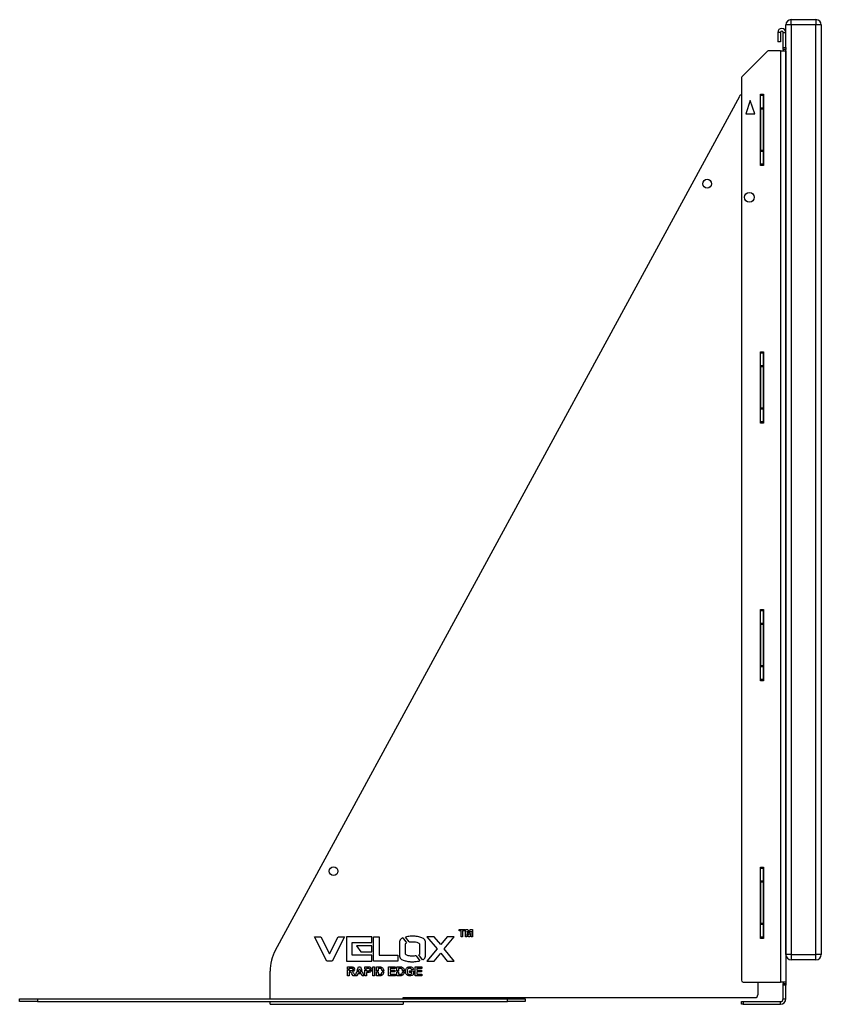
# Model space of a CAD drawing. Units: millimetres. Extents: x 146 to 4921, y -825 to 1269.
# Drawn here: x 4017 to 4921, y 159 to 1269 of the extents above; entities that cross this region are included whole.
import ezdxf

# ---------------------------------------------------------------- set-up
doc = ezdxf.new("R2010")
doc.units = ezdxf.units.MM

# ---------------------------------------------------------------- blocks, each defined once
blk = doc.blocks.new('A$C12770')
at = {"color": 7, "linetype": 'Continuous', "lineweight": 25}
for p, q in [((11.5, 1103.9), (5.5, 1103.9)), ((5.5, 1095.4), (5.5, 1103.9)), ((11.5, 1103.9), (11.5, 1109.9)), ((11.5, 1109.9), (39.5, 1109.9)), ((11.5, 1103.9), (11.5, 55.9)), ((39.5, 1103.9), (11.5, 1103.9)), ((39.5, 1109.9), (39.5, 1103.9)), ((39.5, 55.9), (39.5, 1103.9)), ((45.5, 1103.9), (39.5, 1103.9)), ((45.5, 1103.9), (45.5, 55.9)), ((-0.5, 1095.4), (-3.5, 1095.4)), ((-3.5, 1095.4), (-3.5, 1084.9)), ((-0.5, 1095.4), (-0.5, 1084.9)), ((2.5, 1095.4), (5.5, 1095.4)), ((2.5, 1078.4), (2.5, 1095.4)), ((5.5, 1078.4), (5.5, 1095.4)), ((-0.5, 1084.9), (-3.5, 1084.9)), ((2.5, 1078.4), (5.5, 1078.4)), ((2.5, 1076.4), (2.5, 1078.4)), ((5.5, 1078.4), (5.5, 1076.4)), ((-15, 1074.3), (-43.9, 1045.4)), ((-0.5, 1074.9), (-13.6, 1074.9)), ((-0.5, 1074.9), (-0.5, 24.9)), ((-0.5, 1074.9), (5.5, 1074.9)), ((5.5, 1076.4), (2.5, 1076.4)), ((2.5, 1076.4), (2.5, 1074.9)), ((5.5, 55.9), (5.5, 1076.4)), ((5.5, 1074.9), (5.5, 24.9)), ((-44.5, 1044), (-44.5, 26.9)), ((-569.9, 61), (-46.5, 1023.8)), ((-44.8, 1024.9), (-44.5, 1024.9)), ((-23.2, 1025.9), (-19.7, 1025.9)), ((-23.2, 945.4), (-23.2, 1025.9)), ((-23, 1024.9), (-23.2, 1024.9)), ((-23, 1024.9), (-20, 1024.9)), ((-23, 1024.3), (-23, 1024.9)), ((-20, 1024.3), (-23, 1024.3)), ((-23, 1010.4), (-23, 1024.3)), ((-20, 1024.9), (-20, 1024.3)), ((-20, 1024.3), (-20, 1010.4)), ((-19.7, 1025.9), (-19.7, 945.4)), ((-34.5, 1018.6), (-39.5, 1003.6)), ((-29.5, 1003.6), (-34.5, 1018.6)), ((-23, 1009), (-23, 1010.4)), ((-23, 1010.4), (-20, 1010.4)), ((-20, 1010.4), (-20, 1009)), ((-39.5, 1003.6), (-29.5, 1003.6)), ((-20, 1009), (-23, 1009)), ((-23, 1009), (-23, 962.7)), ((-20, 1009), (-20, 962.7)), ((-23, 962.7), (-20, 962.7)), ((-23, 961.3), (-23, 962.7)), ((-20, 961.3), (-23, 961.3)), ((-23, 947.4), (-23, 961.3)), ((-20, 962.7), (-20, 961.3)), ((-20, 961.3), (-20, 947.4)), ((-23.2, 946.9), (-23, 946.9)), ((-19.7, 945.4), (-23.2, 945.4)), ((-23, 947.4), (-20, 947.4)), ((-23, 946.9), (-23, 947.4)), ((-20, 946.9), (-23, 946.9)), ((-20, 947.4), (-20, 946.9)), ((-23.2, 735.4), (-19.7, 735.4)), ((-23.2, 654.9), (-23.2, 735.4)), ((-23, 734.4), (-23.2, 734.4)), ((-23, 734.4), (-20, 734.4)), ((-23, 733.8), (-23, 734.4)), ((-20, 733.8), (-23, 733.8)), ((-23, 719.9), (-23, 733.8)), ((-20, 734.4), (-20, 733.8)), ((-20, 733.8), (-20, 719.9)), ((-19.7, 735.4), (-19.7, 654.9)), ((-23, 719.9), (-20, 719.9)), ((-23, 718.5), (-23, 719.9)), ((-20, 718.5), (-23, 718.5)), ((-23, 718.5), (-23, 672.2)), ((-20, 719.9), (-20, 718.5)), ((-20, 718.5), (-20, 672.2)), ((-23, 672.2), (-20, 672.2)), ((-23, 670.8), (-23, 672.2)), ((-20, 670.8), (-23, 670.8)), ((-23, 656.9), (-23, 670.8)), ((-20, 672.2), (-20, 670.8)), ((-20, 670.8), (-20, 656.9)), ((-23.2, 656.4), (-23, 656.4)), ((-23, 656.9), (-20, 656.9)), ((-23, 656.4), (-23, 656.9)), ((-20, 656.4), (-23, 656.4)), ((-20, 656.9), (-20, 656.4)), ((-19.7, 654.9), (-23.2, 654.9)), ((-23.2, 444.9), (-19.7, 444.9)), ((-23.2, 364.4), (-23.2, 444.9)), ((-19.7, 444.9), (-19.7, 364.4)), ((-23, 443.9), (-23.2, 443.9)), ((-23, 443.9), (-20, 443.9)), ((-23, 443.3), (-23, 443.9)), ((-20, 443.3), (-23, 443.3)), ((-23, 429.4), (-23, 443.3)), ((-20, 443.9), (-20, 443.3)), ((-20, 443.3), (-20, 429.4)), ((-23, 428), (-23, 429.4)), ((-23, 429.4), (-20, 429.4)), ((-20, 428), (-23, 428)), ((-23, 428), (-23, 381.7)), ((-20, 429.4), (-20, 428)), ((-20, 428), (-20, 381.7)), ((-23, 381.7), (-20, 381.7)), ((-23, 380.3), (-23, 381.7)), ((-20, 380.3), (-23, 380.3)), ((-23, 366.4), (-23, 380.3)), ((-20, 381.7), (-20, 380.3)), ((-20, 380.3), (-20, 366.4)), ((-23, 366.4), (-20, 366.4)), ((-23, 365.9), (-23, 366.4)), ((-20, 366.4), (-20, 365.9)), ((-23.2, 365.9), (-23, 365.9)), ((-19.7, 364.4), (-23.2, 364.4)), ((-20, 365.9), (-23, 365.9)), ((-23.2, 154.4), (-19.7, 154.4)), ((-23.2, 73.9), (-23.2, 154.4)), ((-23, 153.4), (-23.2, 153.4)), ((-23, 153.4), (-20, 153.4)), ((-23, 152.8), (-23, 153.4)), ((-20, 152.8), (-23, 152.8)), ((-23, 138.9), (-23, 152.8)), ((-20, 153.4), (-20, 152.8)), ((-20, 152.8), (-20, 138.9)), ((-19.7, 154.4), (-19.7, 73.9)), ((-23, 137.5), (-23, 138.9)), ((-23, 138.9), (-20, 138.9)), ((-20, 137.5), (-23, 137.5)), ((-23, 137.5), (-23, 91.2)), ((-20, 138.9), (-20, 137.5)), ((-20, 137.5), (-20, 91.2)), ((-23, 91.2), (-20, 91.2)), ((-23, 89.8), (-23, 91.2)), ((-20, 89.8), (-23, 89.8)), ((-23, 75.9), (-23, 89.8)), ((-20, 91.2), (-20, 89.8)), ((-20, 89.8), (-20, 75.9)), ((-362.8, 84), (-356.5, 84)), ((-362.8, 82.6), (-362.8, 84)), ((-360.4, 82.6), (-362.8, 82.6)), ((-360.4, 76), (-360.4, 82.6)), ((-356.5, 82.6), (-358.9, 82.6)), ((-358.9, 82.6), (-358.9, 76)), ((-356.5, 84), (-356.5, 82.6)), ((-355.6, 84), (-353, 84)), ((-355.6, 76), (-355.6, 84)), ((-354, 82.3), (-354.1, 76)), ((-352.5, 76), (-354, 82.3)), ((-353, 84), (-351.7, 78.5)), ((-351.7, 78.5), (-350.3, 84)), ((-349.3, 82.3), (-350.8, 76)), ((-350.3, 84), (-347.7, 84)), ((-349.3, 76), (-349.3, 82.3)), ((-347.7, 84), (-347.7, 76)), ((-526, 76), (-518.8, 76)), ((-511.9, 48.5), (-526, 76)), ((-518.8, 76), (-509, 56.6)), ((-509, 56.6), (-499.3, 76)), ((-492.2, 76), (-506.1, 48.5)), ((-499.3, 76), (-492.2, 76)), ((-461.4, 76), (-490, 76)), ((-490, 76), (-490, 48.6)), ((-483.4, 55.2), (-483.4, 69.4)), ((-483.4, 69.4), (-461.4, 69.4)), ((-461.4, 69.4), (-461.4, 76)), ((-459.6, 76), (-453, 76)), ((-459.6, 48.5), (-459.6, 76)), ((-453, 76), (-453, 55.1)), ((-430, 70.5), (-430, 54)), ((-426.5, 74.6), (-422.3, 69)), ((-419.3, 70.1), (-423.5, 75.6)), ((-423.4, 56.4), (-423.4, 68.1)), ((-407.5, 68.1), (-407.5, 56.4)), ((-400.9, 54), (-400.9, 70.5)), ((-391.1, 76), (-399.2, 76)), ((-399.2, 76), (-387.8, 62.3)), ((-383.7, 67.1), (-391.1, 76)), ((-376.4, 76), (-383.7, 67.1)), ((-379.7, 62.3), (-368.3, 76)), ((-368.3, 76), (-376.4, 76)), ((-358.9, 76), (-360.4, 76)), ((-354.1, 76), (-355.6, 76)), ((-350.8, 76), (-352.5, 76)), ((-347.7, 76), (-349.3, 76)), ((-23.2, 75.4), (-23, 75.4)), ((-19.7, 73.9), (-23.2, 73.9)), ((-23, 75.9), (-20, 75.9)), ((-23, 75.4), (-23, 75.9)), ((-20, 75.4), (-23, 75.4)), ((-20, 75.9), (-20, 75.4)), ((-461.4, 65.6), (-478.7, 65.6)), ((-478.7, 65.6), (-473.7, 59)), ((-473.7, 59), (-461.4, 59)), ((-461.4, 59), (-461.4, 65.6)), ((-404.2, 49.9), (-408.4, 55.5)), ((-387.8, 62.3), (-399.2, 48.5)), ((-391.1, 48.5), (-383.7, 57.4)), ((-383.7, 57.4), (-376.3, 48.5)), ((-368.3, 48.5), (-379.7, 62.3)), ((11.5, 55.9), (5.5, 55.9)), ((11.5, 55.9), (11.5, 49.9)), ((11.5, 55.9), (39.5, 55.9)), ((39.5, 49.9), (39.5, 55.9)), ((45.5, 55.9), (39.5, 55.9)), ((-506.1, 48.5), (-511.9, 48.5)), ((-490, 48.6), (-461.4, 48.6)), ((-461.4, 55.2), (-483.4, 55.2)), ((-461.4, 48.6), (-461.4, 55.2)), ((-432.1, 48.5), (-459.6, 48.5)), ((-453, 55.1), (-432.1, 55.1)), ((-432.1, 55.1), (-432.1, 48.5)), ((-411.3, 54.5), (-407.1, 48.9)), ((-399.2, 48.5), (-391.1, 48.5)), ((-376.3, 48.5), (-368.3, 48.5)), ((39.5, 49.9), (11.5, 49.9)), ((-576, 5.9), (-576, 37.1)), ((-488.9, 42), (-484.7, 42)), ((-488.9, 39.6), (-488.9, 42)), ((-487, 39.6), (-488.9, 39.6)), ((-488.9, 38.6), (-487, 38.6)), ((-488.9, 32), (-488.9, 38.6)), ((-487, 40.3), (-487, 39.6)), ((-485.4, 40.3), (-487, 40.3)), ((-487, 38.6), (-487, 37.9)), ((-487, 37.9), (-485.4, 37.9)), ((-487, 36.2), (-487, 32)), ((-486.6, 36.2), (-487, 36.2)), ((-482.3, 32), (-483.7, 34.3)), ((-482.9, 38.6), (-480.9, 38.6)), ((-480.9, 39.6), (-482.8, 39.6)), ((-481.3, 34), (-480.1, 32)), ((-479.9, 32), (-478.1, 36.8)), ((-478.1, 36.8), (-476.1, 36.8)), ((-477, 34.3), (-477.9, 32)), ((-477.7, 37.8), (-476.2, 42)), ((-475.8, 37.8), (-477.7, 37.8)), ((-473.2, 34.3), (-477, 34.3)), ((-476.1, 36.8), (-476.4, 36)), ((-476.4, 36), (-473.8, 36)), ((-476.2, 42), (-474.1, 42)), ((-475.1, 39.6), (-475.8, 37.8)), ((-474.5, 37.8), (-475.1, 39.6)), ((-472.5, 37.8), (-474.5, 37.8)), ((-474.1, 42), (-472.5, 37.8)), ((-474.1, 36.8), (-472.2, 36.8)), ((-473.8, 36), (-474.1, 36.8)), ((-472.4, 32), (-473.2, 34.3)), ((-472.2, 36.8), (-470.3, 32)), ((-469.3, 42), (-466.1, 42)), ((-469.3, 39.4), (-469.3, 42)), ((-467.4, 39.4), (-469.3, 39.4)), ((-469.3, 32), (-469.3, 38.4)), ((-469.3, 38.4), (-467.4, 38.4)), ((-466.4, 40.3), (-467.4, 40.3)), ((-467.4, 40.3), (-467.4, 39.4)), ((-467.4, 38.4), (-467.4, 37.4)), ((-467.4, 37.4), (-466.2, 37.4)), ((-467.4, 35.7), (-467.4, 32)), ((-466.1, 35.7), (-467.4, 35.7)), ((-461.8, 39.4), (-463.8, 39.4)), ((-463.7, 38.4), (-461.8, 38.4)), ((-460.2, 42), (-458.3, 42)), ((-460.2, 32), (-460.2, 42)), ((-458.3, 42), (-458.3, 32)), ((-456.2, 42), (-452.6, 42)), ((-456.2, 37.5), (-456.2, 42)), ((-454.3, 37.5), (-456.2, 37.5)), ((-456.2, 32), (-456.2, 36.5)), ((-456.2, 36.5), (-454.3, 36.5)), ((-453.4, 40.3), (-454.3, 40.3)), ((-454.3, 40.3), (-454.3, 37.5)), ((-454.3, 36.5), (-454.3, 33.7)), ((-454.3, 33.7), (-452.7, 33.7)), ((-447.9, 37.5), (-449.8, 37.5)), ((-449.8, 36.5), (-447.9, 36.5)), ((-442.4, 42), (-434.9, 42)), ((-442.4, 32), (-442.4, 42)), ((-440.5, 40.3), (-440.5, 38.2)), ((-434.9, 40.3), (-440.5, 40.3)), ((-440.5, 38.2), (-435.3, 38.2)), ((-440.5, 36.5), (-440.5, 33.7)), ((-435.3, 36.5), (-440.5, 36.5)), ((-440.5, 33.7), (-434.8, 33.7)), ((-435.3, 38.2), (-435.3, 36.5)), ((-434.9, 42), (-434.9, 40.3)), ((-434.8, 33.7), (-434.8, 32)), ((-433.1, 42), (-429.5, 42)), ((-433.1, 37.6), (-433.1, 42)), ((-431.2, 37.6), (-433.1, 37.6)), ((-433.1, 32), (-433.1, 36.6)), ((-433.1, 36.6), (-431.2, 36.6)), ((-430.3, 40.3), (-431.2, 40.3)), ((-431.2, 40.3), (-431.2, 37.6)), ((-431.2, 36.6), (-431.2, 33.7)), ((-431.2, 33.7), (-429.6, 33.7)), ((-424.8, 37.6), (-426.8, 37.6)), ((-426.7, 36.6), (-424.8, 36.6)), ((-418.7, 37.4), (-414.3, 37.4)), ((-418.7, 35.7), (-418.7, 37.4)), ((-416.2, 35.7), (-418.7, 35.7)), ((-414.4, 39.2), (-416.4, 38.8)), ((-416.2, 34.4), (-416.2, 35.7)), ((-414.3, 37.4), (-414.3, 33.4)), ((-412.4, 42), (-404.9, 42)), ((-412.4, 32), (-412.4, 42)), ((-410.5, 40.3), (-410.5, 38.2)), ((-404.9, 40.3), (-410.5, 40.3)), ((-410.5, 38.2), (-405.3, 38.2)), ((-410.5, 36.5), (-410.5, 33.7)), ((-405.3, 36.5), (-410.5, 36.5)), ((-410.5, 33.7), (-404.8, 33.7)), ((-405.3, 38.2), (-405.3, 36.5)), ((-404.9, 42), (-404.9, 40.3)), ((-404.8, 33.7), (-404.8, 32)), ((-487, 32), (-488.9, 32)), ((-480.1, 32), (-482.3, 32)), ((-477.9, 32), (-479.9, 32)), ((-470.3, 32), (-472.4, 32)), ((-467.4, 32), (-469.3, 32)), ((-458.3, 32), (-460.2, 32)), ((-452.4, 32), (-456.2, 32)), ((-434.8, 32), (-442.4, 32)), ((-429.4, 32), (-433.1, 32)), ((-404.8, 32), (-412.4, 32)), ((-42.5, 24.9), (-0.5, 24.9)), ((-26, 24.9), (-26, 10.4)), ((5.5, 24.9), (-0.5, 24.9)), ((2.5, 24.9), (2.5, 23.4)), ((2.5, 23.4), (5.5, 23.4)), ((2.5, 21.4), (2.5, 23.4)), ((5.5, 24.9), (5.5, 23.4)), ((5.5, 23.4), (5.5, 21.4)), ((5.5, 21.4), (2.5, 21.4)), ((2.5, 5.9), (2.5, 21.4)), ((5.5, 5.9), (5.5, 21.4)), ((-858.5, 2.9), (-858.5, 5.9)), ((-858.5, 5.9), (-838.5, 5.9)), ((-838.5, 2.9), (-858.5, 2.9)), ((-838.5, 5.9), (-838.5, 2.9)), ((-838.5, 5.9), (-308.5, 5.9)), ((-838.5, 2.9), (-308.5, 2.9)), ((-576, -0.1), (-576, 2.9)), ((-426, 5.9), (-426, 7.4)), ((-426, 7.4), (-29, 7.4)), ((-426, 2.9), (-426, -0.1)), ((-308.5, 2.9), (-308.5, 5.9)), ((-308.5, 5.9), (-288.5, 5.9)), ((-288.5, 2.9), (-308.5, 2.9)), ((-288.5, 5.9), (-288.5, 2.9)), ((-44.5, -0.1), (-44.5, 2.9)), ((-44.5, 2.9), (-42.5, 2.9)), ((-42.5, 2.9), (-42.5, -0.1)), ((-42.5, 2.9), (-0.5, 2.9)), ((-0.5, -0.1), (-0.5, 2.9)), ((2.5, 5.9), (5.5, 5.9)), ((-576, -0.1), (-426, -0.1)), ((-42.5, -0.1), (-44.5, -0.1)), ((-42.5, -0.1), (-0.5, -0.1))]:
    blk.add_line(p, q, dxfattribs=at)
for centre, radius in [((-83.2, 924.9), 5), ((-35.5, 909.6), 5.5), ((-504.5, 149.9), 5)]:
    blk.add_circle(centre, radius, dxfattribs=at)
for centre, radius, start, end in [((1, 1095.4), 4.5, 0, 180), ((11.5, 1103.9), 6, 90, 180), ((39.5, 1103.9), 6, 0, 90), ((1, 1095.4), 1.5, 0, 180), ((-13.6, 1072.9), 2, 90, 135), ((-42.5, 1044), 2, 135, 180), ((-44.8, 1022.9), 2, 90, 151.472), ((-526, 37.1), 50, 151.472, 180), ((11.5, 55.9), 6, 180, 270), ((39.5, 55.9), 6, 270, 0), ((-42.5, 26.9), 2, 180, 270), ((-29, 10.4), 3, 270, 0), ((-0.5, 5.9), 3, 270, 0), ((-0.5, 5.9), 6, 270, 0)]:
    blk.add_arc(centre, radius, start, end, dxfattribs=at)
for points, knots in [([(-426.5, 74.6), (-426.9, 74.4), (-428, 73.9), (-429.4, 72.5), (-429.8, 71.2), (-430, 70.5)], [0, 0, 0, 0, 0.246731, 0.623442, 1, 1, 1, 1]), ([(-415.5, 76.7), (-416.4, 76.6), (-418.2, 76.5), (-420.9, 76.3), (-422.7, 75.9), (-423.5, 75.6)], [0, 0, 0, 0, 0.333257, 0.666649, 1, 1, 1, 1]), ([(-423.4, 68.1), (-423.2, 68.3), (-422.9, 68.6), (-422.5, 68.9), (-422.3, 69)], [0, 0, 0, 0, 0.5596017, 1, 1, 1, 1]), ([(-419.3, 70.1), (-418.6, 70.2), (-417.3, 70.3), (-416, 70.4), (-415.5, 70.4)], [0, 0, 0, 0, 0.560298, 1, 1, 1, 1]), ([(-400.9, 70.5), (-401.1, 71.2), (-401.5, 72.5), (-403.1, 74), (-405.1, 74.9), (-407.3, 75.6), (-409.8, 76.3), (-412.6, 76.5), (-414.5, 76.6), (-415.5, 76.7)], [0, 0, 0, 0, 0.124532, 0.24905, 0.374039, 0.499273, 0.66619, 0.833123, 1, 1, 1, 1]), ([(-415.5, 70.4), (-414.7, 70.4), (-413.1, 70.3), (-410.9, 70), (-408.9, 69.4), (-408, 68.5), (-407.5, 68.1)], [0, 0, 0, 0, 0.280406, 0.560932, 0.780944, 1, 1, 1, 1]), ([(-415.5, 54.1), (-416.3, 54.1), (-417.8, 54.2), (-420, 54.5), (-422, 55.1), (-422.9, 56), (-423.4, 56.4)], [0, 0, 0, 0, 0.280407, 0.560917, 0.780933, 1, 1, 1, 1]), ([(-407.5, 56.4), (-407.6, 56.2), (-407.9, 55.9), (-408.2, 55.7), (-408.4, 55.5)], [0, 0, 0, 0, 0.559851, 1, 1, 1, 1]), ([(-430, 54), (-429.8, 53.3), (-429.4, 51.9), (-427.8, 50.4), (-425.9, 49.5), (-423.8, 48.9), (-421.8, 48.4), (-419.7, 48), (-417.6, 47.9), (-416.2, 47.8), (-415.5, 47.8)], [0, 0, 0, 0, 0.124506, 0.249056, 0.374021, 0.499241, 0.624446, 0.749652, 0.874871, 1, 1, 1, 1]), ([(-411.3, 54.5), (-412.1, 54.4), (-413.2, 54.2), (-414.5, 54.1), (-415.2, 54.1), (-415.5, 54.1)], [0, 0, 0, 0, 0.560129, 0.780201, 1, 1, 1, 1]), ([(-415.5, 47.8), (-414.5, 47.8), (-412.7, 47.9), (-409.9, 48.2), (-408, 48.7), (-407.1, 48.9)], [0, 0, 0, 0, 0.333265, 0.666654, 1, 1, 1, 1]), ([(-404.2, 49.9), (-403.8, 50.1), (-402.9, 50.6), (-401.5, 51.9), (-401.1, 53.3), (-400.9, 54)], [0, 0, 0, 0, 0.212759, 0.606407, 1, 1, 1, 1]), ([(-483.7, 34.3), (-483.9, 34.5), (-484.3, 35.1), (-484.9, 35.9), (-485.8, 36.2), (-486.3, 36.2), (-486.6, 36.2)], [0, 0, 0, 0, 0.280952, 0.561253, 0.779439, 1, 1, 1, 1]), ([(-483.8, 40.3), (-484.1, 40.3), (-484.6, 40.3), (-485.1, 40.3), (-485.4, 40.3)], [0, 0, 0, 0, 0.559921, 1, 1, 1, 1]), ([(-485.4, 37.9), (-484.9, 37.9), (-484.2, 37.9), (-483.3, 38.1), (-483, 38.3), (-482.9, 38.5), (-482.9, 38.6)], [0, 0, 0, 0, 0.594359, 0.742454, 0.890356, 1, 1, 1, 1]), ([(-484.7, 42), (-484.3, 42), (-483.4, 42), (-482.2, 41.7), (-481.5, 41.1), (-481.1, 40.5), (-480.9, 39.9), (-480.9, 39.6)], [0, 0, 0, 0, 0.270213, 0.538556, 0.67327, 0.8081, 1, 1, 1, 1]), ([(-482.8, 39.6), (-482.9, 39.7), (-483, 39.9), (-483.4, 40.2), (-483.7, 40.3), (-483.8, 40.3)], [0, 0, 0, 0, 0.28006, 0.560257, 1, 1, 1, 1]), ([(-480.9, 38.6), (-481, 38.3), (-481.2, 37.7), (-482, 36.8), (-482.8, 36.6), (-483.3, 36.5)], [0, 0, 0, 0, 0.280378, 0.560469, 1, 1, 1, 1]), ([(-483.3, 36.5), (-482.9, 36.1), (-482, 35.4), (-481.5, 34.4), (-481.3, 34)], [0, 0, 0, 0, 0.558188, 1, 1, 1, 1]), ([(-464.8, 40.3), (-465.1, 40.3), (-465.6, 40.3), (-466.1, 40.3), (-466.4, 40.3)], [0, 0, 0, 0, 0.559833, 1, 1, 1, 1]), ([(-466.2, 37.4), (-465.9, 37.4), (-465.4, 37.4), (-464.7, 37.5), (-464.2, 37.7), (-463.9, 38), (-463.8, 38.3), (-463.7, 38.4)], [0, 0, 0, 0, 0.290088, 0.579345, 0.724083, 0.868642, 1, 1, 1, 1]), ([(-466.1, 42), (-465.7, 42), (-464.9, 42), (-464.1, 41.9), (-463.7, 41.9)], [0, 0, 0, 0, 0.560345, 1, 1, 1, 1]), ([(-464, 35.9), (-464.4, 35.8), (-465.1, 35.7), (-465.8, 35.7), (-466.1, 35.7)], [0, 0, 0, 0, 0.559811, 1, 1, 1, 1]), ([(-463.8, 39.4), (-463.8, 39.5), (-463.9, 39.8), (-464.3, 40.1), (-464.6, 40.2), (-464.8, 40.3)], [0, 0, 0, 0, 0.2802614, 0.5609563, 1, 1, 1, 1]), ([(-461.8, 38.4), (-461.8, 38.1), (-462, 37.4), (-462.5, 36.6), (-463.2, 36.1), (-463.7, 35.9), (-464, 35.9)], [0, 0, 0, 0, 0.279953, 0.559737, 0.779925, 1, 1, 1, 1]), ([(-463.7, 41.9), (-463.4, 41.7), (-462.9, 41.5), (-462.1, 40.7), (-461.9, 39.9), (-461.8, 39.4)], [0, 0, 0, 0, 0.280361, 0.561254, 1, 1, 1, 1]), ([(-451.6, 40.2), (-451.9, 40.3), (-452.5, 40.3), (-453.1, 40.3), (-453.4, 40.3)], [0, 0, 0, 0, 0.559753, 1, 1, 1, 1]), ([(-452.7, 33.7), (-452.5, 33.7), (-452, 33.7), (-451.6, 33.7), (-451.4, 33.8)], [0, 0, 0, 0, 0.560216, 1, 1, 1, 1]), ([(-452.6, 42), (-452.2, 42), (-451.6, 42), (-450.9, 41.9), (-450.7, 41.8)], [0, 0, 0, 0, 0.5602382, 1, 1, 1, 1]), ([(-449.8, 37.5), (-449.8, 37.8), (-449.9, 38.5), (-450.2, 39.4), (-450.8, 40), (-451.4, 40.2), (-451.6, 40.2)], [0, 0, 0, 0, 0.280863, 0.560685, 0.780156, 1, 1, 1, 1]), ([(-451.4, 33.8), (-451.1, 33.9), (-450.5, 34.1), (-449.9, 35.2), (-449.9, 36), (-449.8, 36.5)], [0, 0, 0, 0, 0.279362, 0.558628, 1, 1, 1, 1]), ([(-450.7, 41.8), (-450.2, 41.6), (-449.3, 41.2), (-448.2, 39.6), (-448, 38.3), (-447.9, 37.5)], [0, 0, 0, 0, 0.2794474, 0.5597922, 1, 1, 1, 1]), ([(-448.2, 34.8), (-448.3, 34.4), (-448.6, 33.8), (-449.1, 33.2), (-449.3, 33)], [0, 0, 0, 0, 0.560007, 1, 1, 1, 1]), ([(-447.9, 36.5), (-447.9, 36.2), (-448, 35.6), (-448.1, 35), (-448.2, 34.8)], [0, 0, 0, 0, 0.560072, 1, 1, 1, 1]), ([(-428.5, 40.2), (-428.9, 40.3), (-429.4, 40.3), (-430, 40.3), (-430.3, 40.3)], [0, 0, 0, 0, 0.559753, 1, 1, 1, 1]), ([(-429.6, 33.7), (-429.4, 33.7), (-429, 33.7), (-428.5, 33.7), (-428.4, 33.8)], [0, 0, 0, 0, 0.560216, 1, 1, 1, 1]), ([(-429.5, 42), (-429.1, 42), (-428.5, 42), (-427.9, 41.9), (-427.6, 41.8)], [0, 0, 0, 0, 0.560238, 1, 1, 1, 1]), ([(-426.8, 37.6), (-426.8, 38), (-426.8, 38.6), (-427.2, 39.4), (-427.8, 40), (-428.3, 40.2), (-428.5, 40.2)], [0, 0, 0, 0, 0.280746, 0.560521, 0.78007, 1, 1, 1, 1]), ([(-428.4, 33.8), (-428, 33.9), (-427.4, 34.1), (-426.8, 35.3), (-426.8, 36.1), (-426.7, 36.6)], [0, 0, 0, 0, 0.279037, 0.558467, 1, 1, 1, 1]), ([(-427.6, 41.8), (-427.1, 41.6), (-426.2, 41.2), (-425.1, 39.7), (-425, 38.4), (-424.8, 37.6)], [0, 0, 0, 0, 0.279543, 0.559911, 1, 1, 1, 1]), ([(-425.1, 34.8), (-425.3, 34.4), (-425.5, 33.8), (-426, 33.2), (-426.2, 33)], [0, 0, 0, 0, 0.560007, 1, 1, 1, 1]), ([(-424.8, 36.6), (-424.8, 36.3), (-424.9, 35.7), (-425, 35), (-425.1, 34.8)], [0, 0, 0, 0, 0.560053, 1, 1, 1, 1]), ([(-423.5, 37), (-423.5, 37.6), (-423.4, 38.6), (-422.9, 39.9), (-422, 41), (-421.3, 41.4), (-421, 41.6)], [0, 0, 0, 0, 0.280146, 0.55998, 0.779944, 1, 1, 1, 1]), ([(-418.5, 31.9), (-419.3, 31.9), (-420.8, 32.1), (-422.6, 33.5), (-423.4, 35.3), (-423.5, 36.4), (-423.5, 37)], [0, 0, 0, 0, 0.280091, 0.558748, 0.779191, 1, 1, 1, 1]), ([(-418.7, 40.5), (-419.1, 40.4), (-420.1, 40.3), (-421.1, 39.4), (-421.6, 38.2), (-421.6, 37.5), (-421.6, 37.1)], [0, 0, 0, 0, 0.279802, 0.558331, 0.778826, 1, 1, 1, 1]), ([(-421.6, 37.1), (-421.6, 36.6), (-421.5, 35.6), (-420.9, 34.4), (-419.8, 33.6), (-419, 33.6), (-418.7, 33.5)], [0, 0, 0, 0, 0.281036, 0.560006, 0.779769, 1, 1, 1, 1]), ([(-421, 41.6), (-420.6, 41.8), (-419.8, 42.1), (-419, 42.1), (-418.6, 42.1)], [0, 0, 0, 0, 0.559238, 1, 1, 1, 1]), ([(-416.4, 38.8), (-416.5, 39.1), (-416.7, 39.6), (-417.3, 40.2), (-418, 40.4), (-418.4, 40.5), (-418.7, 40.5)], [0, 0, 0, 0, 0.279821, 0.559279, 0.7794658, 1, 1, 1, 1]), ([(-418.7, 33.5), (-418.2, 33.6), (-417.3, 33.7), (-416.6, 34.2), (-416.2, 34.4)], [0, 0, 0, 0, 0.559098, 1, 1, 1, 1]), ([(-418.6, 42.1), (-418.1, 42.1), (-417.1, 42.1), (-415.7, 41.4), (-414.8, 40.4), (-414.5, 39.6), (-414.4, 39.2)], [0, 0, 0, 0, 0.280674, 0.55986, 0.779759, 1, 1, 1, 1]), ([(-414.3, 33.4), (-414.6, 33.1), (-415.3, 32.6), (-416.8, 32), (-417.9, 31.9), (-418.5, 31.9)], [0, 0, 0, 0, 0.279825, 0.560323, 1, 1, 1, 1]), ([(-450.7, 32.2), (-451, 32.1), (-451.6, 32), (-452.2, 32), (-452.4, 32)], [0, 0, 0, 0, 0.5595793, 1, 1, 1, 1]), ([(-449.3, 33), (-449.5, 32.8), (-449.9, 32.5), (-450.4, 32.3), (-450.7, 32.2)], [0, 0, 0, 0, 0.559443, 1, 1, 1, 1]), ([(-427.6, 32.2), (-427.9, 32.1), (-428.5, 32), (-429.1, 32), (-429.4, 32)], [0, 0, 0, 0, 0.559579, 1, 1, 1, 1]), ([(-426.2, 33), (-426.4, 32.8), (-426.9, 32.5), (-427.4, 32.3), (-427.6, 32.2)], [0, 0, 0, 0, 0.559443, 1, 1, 1, 1])]:
    blk.add_open_spline(points, degree=3, knots=knots, dxfattribs=at)

msp = doc.modelspace()

# ---------------------------------------------------------------- block references
msp.add_blockref('A$C12770', (4875.3, 158.8))

doc.saveas('drawing.dxf')
